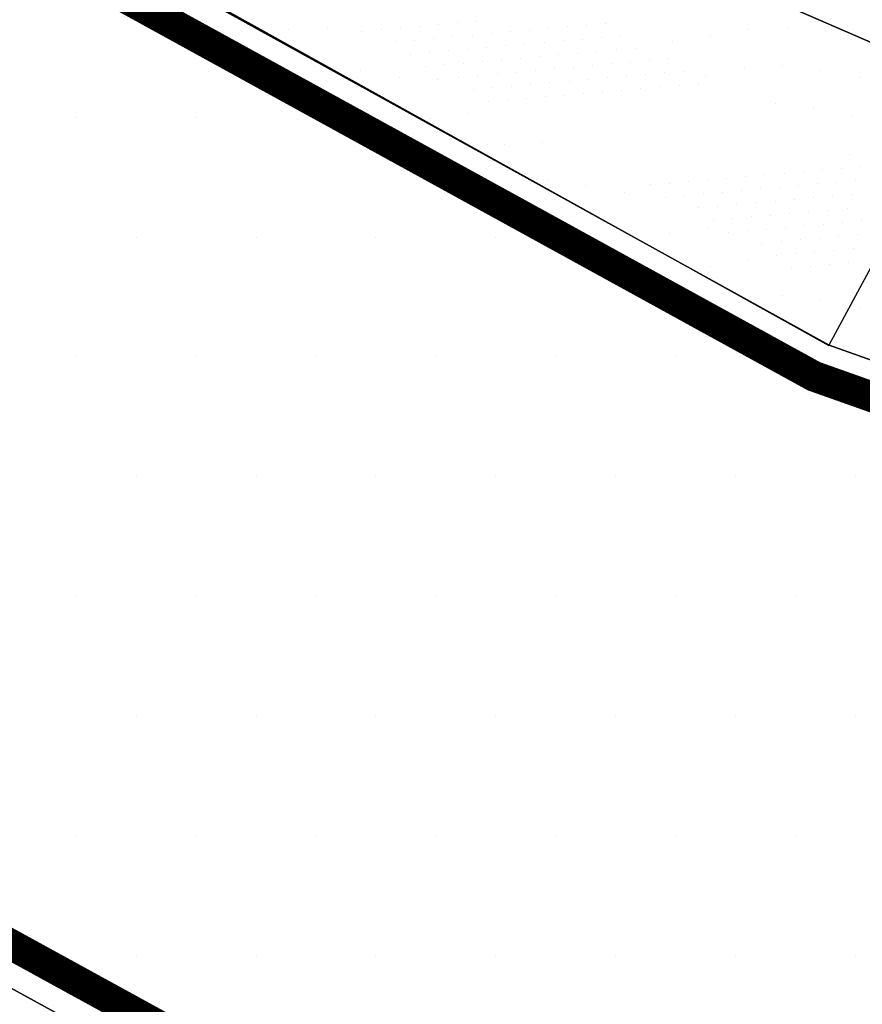
# Model space of a CAD drawing. Extents: x 336088 to 337211, y 5744830 to 5745711.
# Drawn here: x 336259 to 336281, y 5745380 to 5745406 of the extents above; entities that cross this region are included whole.
import ezdxf

# ---------------------------------------------------------------- set-up
doc = ezdxf.new("R2010")
doc.units = 0
doc.linetypes.add('BAUGRENZE_SO', pattern=[10.8, 3.5, -1, 3.5, -1, 0.8, -1])
doc.layers.get('0').update_dxf_attribs({"linetype": 'CONTINUOUS'})
for name, color, linetype in [('2_BAUGRENZEN', 7, 'BAUGRENZE_SO'), ('2_GRUENFLAECHE', 7, 'CONTINUOUS'), ('2_GRUENFLÄCHE_UMGRENZUNG', 7, 'CONTINUOUS'), ('2_MISCHGEBIET', 7, 'CONTINUOUS'), ('2_MISCHGEBIET_UMGRENZUNG', 7, 'CONTINUOUS'), ('2_STRAßEN_UMRING', 7, 'CONTINUOUS'), ('2_STRAßENBEGRENZUNGSLINIE', 7, 'CONTINUOUS'), ('2_VERKEHRSFLAECHE_BESONDER', 7, 'CONTINUOUS'), ('K_FLURSTUECK', 250, 'CONTINUOUS'), ('K_GEBAEUDE', 250, 'CONTINUOUS')]:
    doc.layers.add(name, color=color, linetype=linetype)

# ---------------------------------------------------------------- blocks, each defined once
blk = doc.blocks.new('*X364')
at = {"color": 0}
for p, q in [((336267.477, 5745405.477), (336267.477, 5745405.477)), ((336266.477, 5745405.411), (336266.477, 5745405.411)), ((336268.354, 5745404.354), (336268.354, 5745404.354)), ((336269.354, 5745404.165), (336269.354, 5745404.165)), ((336270.354, 5745404.1), (336270.354, 5745404.1)), ((336271.165, 5745403.223), (336271.165, 5745403.223)), ((336270.165, 5745403.1), (336270.165, 5745403.1)), ((336272.1, 5745402.411), (336272.1, 5745402.411)), ((336273.1, 5745402.477), (336273.1, 5745402.477)), ((336273.223, 5745401.477), (336273.223, 5745401.477)), ((336274.223, 5745401.354), (336274.223, 5745401.354)), ((336275.223, 5745401.165), (336275.223, 5745401.165)), ((336275.411, 5745400.165), (336275.411, 5745400.165)), ((336276.411, 5745400.1), (336276.411, 5745400.1)), ((336277.411, 5745400.223), (336277.411, 5745400.223)), ((336278.477, 5745399.411), (336278.477, 5745399.411)), ((336277.477, 5745399.223), (336277.477, 5745399.223)), ((336278.354, 5745398.411), (336278.354, 5745398.411)), ((336279.354, 5745398.477), (336279.354, 5745398.477)), ((336280.354, 5745398.354), (336280.354, 5745398.354)), ((336281.354, 5745398.165), (336281.354, 5745398.165)), ((336281.165, 5745397.165), (336281.165, 5745397.165))]:
    blk.add_line(p, q, dxfattribs=at)
blk = doc.blocks.new('*X370')
at = {"color": 0}
for p, q in [((336260.9375, 5745403.125), (336260.9375, 5745403.125)), ((336264.0625, 5745403.125), (336264.0625, 5745403.125)), ((336267.1875, 5745403.125), (336267.1875, 5745403.125)), ((336262.5, 5745400), (336262.5, 5745400)), ((336265.625, 5745400), (336265.625, 5745400)), ((336268.75, 5745400), (336268.75, 5745400)), ((336271.875, 5745400), (336271.875, 5745400)), ((336260.9375, 5745396.875), (336260.9375, 5745396.875)), ((336264.0625, 5745396.875), (336264.0625, 5745396.875)), ((336267.1875, 5745396.875), (336267.1875, 5745396.875)), ((336270.3125, 5745396.875), (336270.3125, 5745396.875)), ((336273.4375, 5745396.875), (336273.4375, 5745396.875)), ((336276.5625, 5745396.875), (336276.5625, 5745396.875)), ((336262.5, 5745393.75), (336262.5, 5745393.75)), ((336265.625, 5745393.75), (336265.625, 5745393.75)), ((336268.75, 5745393.75), (336268.75, 5745393.75)), ((336271.875, 5745393.75), (336271.875, 5745393.75)), ((336275, 5745393.75), (336275, 5745393.75)), ((336278.125, 5745393.75), (336278.125, 5745393.75)), ((336281.25, 5745393.75), (336281.25, 5745393.75)), ((336260.9375, 5745390.625), (336260.9375, 5745390.625)), ((336264.0625, 5745390.625), (336264.0625, 5745390.625)), ((336267.1875, 5745390.625), (336267.1875, 5745390.625)), ((336270.3125, 5745390.625), (336270.3125, 5745390.625)), ((336273.4375, 5745390.625), (336273.4375, 5745390.625)), ((336276.5625, 5745390.625), (336276.5625, 5745390.625)), ((336279.6875, 5745390.625), (336279.6875, 5745390.625)), ((336262.5, 5745387.5), (336262.5, 5745387.5)), ((336265.625, 5745387.5), (336265.625, 5745387.5)), ((336268.75, 5745387.5), (336268.75, 5745387.5)), ((336271.875, 5745387.5), (336271.875, 5745387.5)), ((336275, 5745387.5), (336275, 5745387.5)), ((336278.125, 5745387.5), (336278.125, 5745387.5)), ((336281.25, 5745387.5), (336281.25, 5745387.5)), ((336260.9375, 5745384.375), (336260.9375, 5745384.375)), ((336264.0625, 5745384.375), (336264.0625, 5745384.375)), ((336267.1875, 5745384.375), (336267.1875, 5745384.375)), ((336270.3125, 5745384.375), (336270.3125, 5745384.375)), ((336273.4375, 5745384.375), (336273.4375, 5745384.375)), ((336276.5625, 5745384.375), (336276.5625, 5745384.375)), ((336279.6875, 5745384.375), (336279.6875, 5745384.375)), ((336262.5, 5745381.25), (336262.5, 5745381.25)), ((336265.625, 5745381.25), (336265.625, 5745381.25)), ((336268.75, 5745381.25), (336268.75, 5745381.25)), ((336271.875, 5745381.25), (336271.875, 5745381.25)), ((336275, 5745381.25), (336275, 5745381.25)), ((336278.125, 5745381.25), (336278.125, 5745381.25)), ((336281.25, 5745381.25), (336281.25, 5745381.25))]:
    blk.add_line(p, q, dxfattribs=at)
blk = doc.blocks.new('*X373')
at = {"color": 0}
for p, q in [((336279.477, 5745405.477), (336279.477, 5745405.477)), ((336277.477, 5745405.223), (336277.477, 5745405.223)), ((336278.477, 5745405.411), (336278.477, 5745405.411)), ((336280.477, 5745405.354), (336280.477, 5745405.354)), ((336276.477, 5745405.1), (336276.477, 5745405.1)), ((336279.354, 5745404.477), (336279.354, 5745404.477)), ((336277.354, 5745404.223), (336277.354, 5745404.223)), ((336278.354, 5745404.411), (336278.354, 5745404.411)), ((336280.354, 5745404.354), (336280.354, 5745404.354)), ((336281.354, 5745404.165), (336281.354, 5745404.165)), ((336279.165, 5745403.477), (336279.165, 5745403.477)), ((336280.165, 5745403.354), (336280.165, 5745403.354)), ((336281.165, 5745403.165), (336281.165, 5745403.165)), ((336281.1, 5745402.165), (336281.1, 5745402.165))]:
    blk.add_line(p, q, dxfattribs=at)
blk = doc.blocks.new('*X418')
at = {"color": 0}
for p, q in [((336269.878, 5745405.5), (336269.878, 5745405.5)), ((336270.376, 5745405.544), (336270.376, 5745405.544)), ((336270.874, 5745405.587), (336270.874, 5745405.587)), ((336271.373, 5745405.631), (336271.373, 5745405.631)), ((336273.748, 5745405.484), (336273.748, 5745405.484)), ((336274.246, 5745405.527), (336274.246, 5745405.527)), ((336274.744, 5745405.571), (336274.744, 5745405.571)), ((336268.384, 5745405.369), (336268.384, 5745405.369)), ((336268.882, 5745405.413), (336268.882, 5745405.413)), ((336269.38, 5745405.456), (336269.38, 5745405.456)), ((336270.759, 5745405.222), (336270.759, 5745405.222)), ((336271.257, 5745405.266), (336271.257, 5745405.266)), ((336271.756, 5745405.309), (336271.756, 5745405.309)), ((336272.254, 5745405.353), (336272.254, 5745405.353)), ((336272.752, 5745405.396), (336272.752, 5745405.396)), ((336273.25, 5745405.44), (336273.25, 5745405.44)), ((336275.127, 5745405.249), (336275.127, 5745405.249)), ((336269.265, 5745405.091), (336269.265, 5745405.091)), ((336269.763, 5745405.135), (336269.763, 5745405.135)), ((336270.261, 5745405.179), (336270.261, 5745405.179)), ((336272.139, 5745404.988), (336272.139, 5745404.988)), ((336272.637, 5745405.031), (336272.637, 5745405.031)), ((336273.135, 5745405.075), (336273.135, 5745405.075)), ((336273.633, 5745405.119), (336273.633, 5745405.119)), ((336274.131, 5745405.162), (336274.131, 5745405.162)), ((336274.629, 5745405.206), (336274.629, 5745405.206)), ((336269.648, 5745404.77), (336269.648, 5745404.77)), ((336270.146, 5745404.814), (336270.146, 5745404.814)), ((336270.644, 5745404.857), (336270.644, 5745404.857)), ((336271.142, 5745404.901), (336271.142, 5745404.901)), ((336271.64, 5745404.944), (336271.64, 5745404.944)), ((336273.02, 5745404.71), (336273.02, 5745404.71)), ((336273.518, 5745404.754), (336273.518, 5745404.754)), ((336274.016, 5745404.797), (336274.016, 5745404.797)), ((336274.514, 5745404.841), (336274.514, 5745404.841)), ((336275.012, 5745404.884), (336275.012, 5745404.884)), ((336275.51, 5745404.928), (336275.51, 5745404.928)), ((336270.031, 5745404.449), (336270.031, 5745404.449)), ((336270.529, 5745404.492), (336270.529, 5745404.492)), ((336271.027, 5745404.536), (336271.027, 5745404.536)), ((336271.525, 5745404.579), (336271.525, 5745404.579)), ((336272.023, 5745404.623), (336272.023, 5745404.623)), ((336272.522, 5745404.667), (336272.522, 5745404.667)), ((336274.399, 5745404.476), (336274.399, 5745404.476)), ((336274.897, 5745404.519), (336274.897, 5745404.519)), ((336275.395, 5745404.563), (336275.395, 5745404.563)), ((336275.893, 5745404.607), (336275.893, 5745404.607)), ((336276.391, 5745404.65), (336276.391, 5745404.65)), ((336271.41, 5745404.214), (336271.41, 5745404.214)), ((336271.908, 5745404.258), (336271.908, 5745404.258)), ((336272.407, 5745404.302), (336272.407, 5745404.302)), ((336272.905, 5745404.345), (336272.905, 5745404.345)), ((336273.403, 5745404.389), (336273.403, 5745404.389)), ((336273.901, 5745404.432), (336273.901, 5745404.432)), ((336275.28, 5745404.198), (336275.28, 5745404.198)), ((336275.778, 5745404.242), (336275.778, 5745404.242)), ((336276.276, 5745404.285), (336276.276, 5745404.285)), ((336276.774, 5745404.329), (336276.774, 5745404.329)), ((336270.912, 5745404.171), (336270.912, 5745404.171)), ((336272.291, 5745403.937), (336272.291, 5745403.937)), ((336272.79, 5745403.98), (336272.79, 5745403.98)), ((336273.288, 5745404.024), (336273.288, 5745404.024)), ((336273.786, 5745404.067), (336273.786, 5745404.067)), ((336274.284, 5745404.111), (336274.284, 5745404.111)), ((336274.782, 5745404.154), (336274.782, 5745404.154)), ((336276.659, 5745403.964), (336276.659, 5745403.964)), ((336277.157, 5745404.007), (336277.157, 5745404.007)), ((336271.295, 5745403.849), (336271.295, 5745403.849)), ((336271.793, 5745403.893), (336271.793, 5745403.893)), ((336273.671, 5745403.702), (336273.671, 5745403.702)), ((336274.169, 5745403.746), (336274.169, 5745403.746)), ((336274.667, 5745403.789), (336274.667, 5745403.789)), ((336275.165, 5745403.833), (336275.165, 5745403.833)), ((336275.663, 5745403.877), (336275.663, 5745403.877)), ((336276.161, 5745403.92), (336276.161, 5745403.92)), ((336271.678, 5745403.528), (336271.678, 5745403.528)), ((336272.176, 5745403.572), (336272.176, 5745403.572)), ((336272.674, 5745403.615), (336272.674, 5745403.615)), ((336273.173, 5745403.659), (336273.173, 5745403.659)), ((336278.897, 5745401.625), (336278.897, 5745401.625)), ((336279.395, 5745401.668), (336279.395, 5745401.668)), ((336279.893, 5745401.712), (336279.893, 5745401.712)), ((336280.391, 5745401.756), (336280.391, 5745401.756)), ((336280.889, 5745401.799), (336280.889, 5745401.799)), ((336281.387, 5745401.843), (336281.387, 5745401.843)), ((336276.406, 5745401.407), (336276.406, 5745401.407)), ((336276.904, 5745401.45), (336276.904, 5745401.45)), ((336277.402, 5745401.494), (336277.402, 5745401.494)), ((336277.901, 5745401.538), (336277.901, 5745401.538)), ((336278.399, 5745401.581), (336278.399, 5745401.581)), ((336280.276, 5745401.391), (336280.276, 5745401.391)), ((336280.774, 5745401.434), (336280.774, 5745401.434)), ((336281.272, 5745401.478), (336281.272, 5745401.478)), ((336275.908, 5745401.363), (336275.908, 5745401.363)), ((336277.287, 5745401.129), (336277.287, 5745401.129)), ((336277.785, 5745401.173), (336277.785, 5745401.173)), ((336278.284, 5745401.216), (336278.284, 5745401.216)), ((336278.782, 5745401.26), (336278.782, 5745401.26)), ((336279.28, 5745401.303), (336279.28, 5745401.303)), ((336279.778, 5745401.347), (336279.778, 5745401.347)), ((336281.157, 5745401.113), (336281.157, 5745401.113)), ((336276.291, 5745401.042), (336276.291, 5745401.042)), ((336276.789, 5745401.085), (336276.789, 5745401.085)), ((336278.168, 5745400.851), (336278.168, 5745400.851)), ((336278.667, 5745400.895), (336278.667, 5745400.895)), ((336279.165, 5745400.938), (336279.165, 5745400.938)), ((336279.663, 5745400.982), (336279.663, 5745400.982)), ((336280.161, 5745401.026), (336280.161, 5745401.026)), ((336280.659, 5745401.069), (336280.659, 5745401.069)), ((336277.172, 5745400.764), (336277.172, 5745400.764)), ((336277.67, 5745400.808), (336277.67, 5745400.808)), ((336279.548, 5745400.617), (336279.548, 5745400.617)), ((336280.046, 5745400.661), (336280.046, 5745400.661)), ((336280.544, 5745400.704), (336280.544, 5745400.704)), ((336281.042, 5745400.748), (336281.042, 5745400.748)), ((336277.555, 5745400.443), (336277.555, 5745400.443)), ((336278.053, 5745400.486), (336278.053, 5745400.486)), ((336278.552, 5745400.53), (336278.552, 5745400.53)), ((336279.05, 5745400.573), (336279.05, 5745400.573)), ((336280.429, 5745400.339), (336280.429, 5745400.339)), ((336280.927, 5745400.383), (336280.927, 5745400.383)), ((336281.425, 5745400.426), (336281.425, 5745400.426)), ((336277.938, 5745400.121), (336277.938, 5745400.121)), ((336278.436, 5745400.165), (336278.436, 5745400.165)), ((336278.935, 5745400.208), (336278.935, 5745400.208)), ((336279.433, 5745400.252), (336279.433, 5745400.252)), ((336279.931, 5745400.296), (336279.931, 5745400.296)), ((336278.819, 5745399.844), (336278.819, 5745399.844)), ((336279.318, 5745399.887), (336279.318, 5745399.887)), ((336279.816, 5745399.931), (336279.816, 5745399.931)), ((336280.314, 5745399.974), (336280.314, 5745399.974)), ((336280.812, 5745400.018), (336280.812, 5745400.018)), ((336281.31, 5745400.061), (336281.31, 5745400.061)), ((336280.199, 5745399.609), (336280.199, 5745399.609)), ((336280.697, 5745399.653), (336280.697, 5745399.653)), ((336281.195, 5745399.696), (336281.195, 5745399.696)), ((336279.202, 5745399.522), (336279.202, 5745399.522)), ((336279.701, 5745399.566), (336279.701, 5745399.566)), ((336281.08, 5745399.331), (336281.08, 5745399.331)), ((336279.586, 5745399.201), (336279.586, 5745399.201)), ((336280.084, 5745399.244), (336280.084, 5745399.244)), ((336280.582, 5745399.288), (336280.582, 5745399.288))]:
    blk.add_line(p, q, dxfattribs=at)

msp = doc.modelspace()

# ---------------------------------------------------------------- linework, layer by layer
at = {"layer": '2_BAUGRENZEN', "const_width": 0.8, "flags": 128}
msp.add_lwpolyline([(336304.219, 5745356.862), (336318.39, 5745382.82), (336318.39, 5745382.82), (336280.178, 5745396.368), (336280.178, 5745396.368), (336246.879, 5745414.668), (336245.489, 5745412.174), (336235.706, 5745394.619), (336250.774, 5745386.18)], close=True, dxfattribs=at)
at = {"layer": '2_GRUENFLÄCHE_UMGRENZUNG'}
msp.add_lwpolyline([(336208.605, 5745442.232), (336206.952, 5745439.158), (336206.472, 5745438.263), (336239.89, 5745419.693), (336246.491, 5745416.025), (336280.571, 5745397.179), (336280.571, 5745397.179), (336319.749, 5745383.223), (336319.749, 5745383.223), (336321.182, 5745382.469), (336324.749, 5745380.591), (336326.177, 5745379.84), (336337.365, 5745373.729), (336385.682, 5745347.281), (336388.208, 5745351.87), (336460.048, 5745312.373)], dxfattribs=at)
at = {"layer": '2_MISCHGEBIET_UMGRENZUNG'}
msp.add_lwpolyline([(336304.616, 5745355.503), (336319.749, 5745383.223), (336319.749, 5745383.223), (336280.571, 5745397.179), (336280.571, 5745397.179), (336246.491, 5745416.025), (336244.616, 5745412.661), (336234.356, 5745394.238), (336251.167, 5745384.824), (336304.616, 5745355.503)], close=True, dxfattribs=at)
at = {"layer": '2_STRAßEN_UMRING', "linetype": 'CONTINUOUS'}
msp.add_lwpolyline([(336253.297, 5745324.344), (336274.423, 5745363.728), (336295.083, 5745352.428), (336297.135, 5745356.179), (336303.14, 5745352.798), (336304.616, 5745355.503), (336251.167, 5745384.824)], dxfattribs=at)
at = {"layer": '2_STRAßENBEGRENZUNGSLINIE'}
msp.add_lwpolyline([(336274.423, 5745363.728), (336295.083, 5745352.428), (336297.135, 5745356.179), (336303.14, 5745352.798), (336304.616, 5745355.503), (336251.167, 5745384.824), (336234.356, 5745394.238), (336244.616, 5745412.661), (336246.491, 5745416.025), (336239.89, 5745419.693), (336228.042, 5745397.622), (336194.471, 5745415.932), (336197.955, 5745422.416), (336190.026, 5745426.673), (336179.72, 5745407.497), (336183.089, 5745405.687), (336178.871, 5745397.935), (336175.504, 5745399.766), (336161.762, 5745374.565), (336160.225, 5745371.745), (336167.164, 5745367.96), (336198.274, 5745350.992), (336187.735, 5745331.705)], dxfattribs=at)
at = {"layer": 'K_FLURSTUECK'}
msp.add_lwpolyline([(336194.652, 5745327.919), (336228.783, 5745390.636), (336240.326, 5745411.846), (336246.601, 5745423.181), (336248.4, 5745421.691), (336252.754, 5745418.329), (336256.255, 5745416.113), (336277.719, 5745406.795), (336300.872, 5745396.744), (336308.657, 5745393.364), (336313.576, 5745391.831), (336316.277, 5745391.171), (336313.71, 5745386.479), (336290.451, 5745343.962), (336290.429, 5745343.918), (336261.661, 5745291.147), (336194.652, 5745327.919)], close=True, dxfattribs=at)
msp.add_lwpolyline([(336403.126, 5745378.981), (336349.656, 5745381.212), (336346.139, 5745381.686), (336345.307, 5745381.798), (336341.178, 5745382.879), (336337.453, 5745384.274), (336333.984, 5745386.058), (336330.393, 5745387.567), (336326.465, 5745388.889), (336323.338, 5745389.698), (336322.553, 5745389.901), (336318.599, 5745390.603), (336316.277, 5745391.171), (336313.576, 5745391.831), (336308.657, 5745393.364), (336300.872, 5745396.744), (336277.719, 5745406.795), (336256.255, 5745416.113)], dxfattribs=at)
at = {"layer": 'K_GEBAEUDE'}
msp.add_lwpolyline([(336250.496, 5745413.9), (336280.567, 5745397.172), (336282.198, 5745400.199), (336313.71, 5745386.479), (336319.479, 5745383.366), (336319.301, 5745382.414), (336303.141, 5745352.801), (336301.795, 5745350.334), (336299.745, 5745346.578), (336299.359, 5745346.79), (336299.393, 5745346.851), (336297.318, 5745347.992), (336297.284, 5745347.931), (336297.222, 5745347.965), (336293.963, 5745342.001), (336293.57, 5745342.22), (336293.605, 5745342.282), (336290.999, 5745343.736), (336290.965, 5745343.675), (336290.503, 5745343.933), (336290.451, 5745343.962), (336290.429, 5745343.918), (336261.661, 5745291.147)], dxfattribs=at)

# ---------------------------------------------------------------- block references
at = {"layer": '2_GRUENFLAECHE', "linetype": 'CONTINUOUS'}
for name in ['*X373', '*X364']:
    msp.add_blockref(name, (0, 0), dxfattribs=at)
at = {"layer": '2_MISCHGEBIET', "linetype": 'CONTINUOUS'}
msp.add_blockref('*X370', (0, 0), dxfattribs=at)
at = {"layer": '2_VERKEHRSFLAECHE_BESONDER', "linetype": 'CONTINUOUS'}
msp.add_blockref('*X418', (0, 0), dxfattribs=at)

doc.saveas('drawing.dxf')
